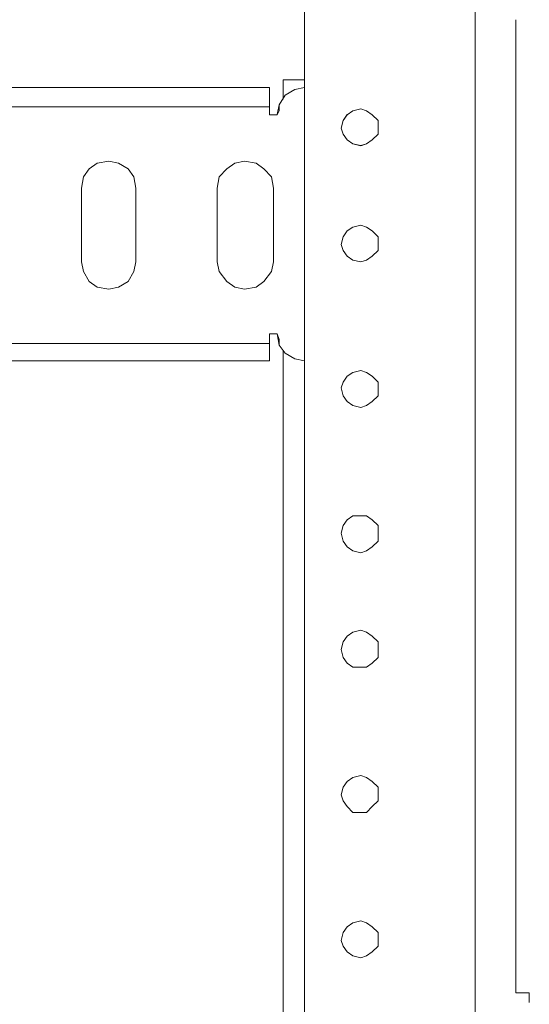
# Model space of a CAD drawing. Units: inches. Extents: x -4.1 to 13, y -11 to -0.1.
# Drawn here: x -0.9 to -0.6, y -7.2 to -6.6 of the extents above; entities that cross this region are included whole.
import ezdxf

# ---------------------------------------------------------------- set-up
doc = ezdxf.new("R2010")
doc.units = ezdxf.units.IN
doc.header["$MEASUREMENT"] = 0
doc.layers.add('Drawing', color=7, linetype='Continuous', lineweight=0)

# ---------------------------------------------------------------- blocks, each defined once
blk = doc.blocks.new('Block_5')
at = {"layer": 'Drawing', "color": 18, "lineweight": 5, "true_color": 0x000000}
for p, q in [((-0.65804, -9.37461), (-0.65804, -4.33488)), ((-0.65804, -4.33488), (-0.65804, -9.37461)), ((-0.75853, -7.7735), (-0.75854, -5.45748)), ((-0.75854, -5.45748), (-0.75853, -7.7735)), ((-0.75854, -5.45748), (-0.75854, -7.7735)), ((-0.75854, -5.45748), (-0.75854, -7.7735)), ((-0.75854, -5.45748), (-0.75854, -7.7735)), ((-0.75854, -7.7735), (-0.75854, -5.45748)), ((-0.75854, -7.7735), (-0.75854, -5.45748)), ((-0.75854, -7.7735), (-0.75854, -5.45749)), ((-0.63406, -6.63719), (-0.63406, -6.68515)), ((-0.63406, -6.68515), (-0.63406, -6.63719)), ((-0.63406, -6.68515), (-0.63406, -6.63719)), ((-0.63406, -6.63719), (-0.63406, -6.68515)), ((-3.17505, -6.67716), (-0.77909, -6.67716)), ((-3.17505, -6.67716), (-0.7791, -6.67716)), ((-0.7791, -6.67716), (-0.7791, -6.6783)), ((-0.7791, -6.6783), (-0.7791, -6.67716)), ((-0.75854, -6.67259), (-0.7711, -6.67259)), ((-0.7711, -6.67259), (-0.75854, -6.67259)), ((-0.7711, -6.68401), (-0.7711, -6.67259)), ((-0.7711, -6.67259), (-0.7711, -6.68401)), ((-0.7711, -6.67259), (-0.7711, -6.68401)), ((-0.75854, -6.67259), (-0.7711, -6.67259)), ((-0.76425, -6.6783), (-0.75854, -6.67716)), ((-0.75854, -6.67716), (-0.76425, -6.6783)), ((-0.7791, -6.6783), (-0.7791, -6.68059)), ((-0.7791, -6.68058), (-0.7791, -6.6783)), ((-0.7791, -6.68058), (-0.7791, -6.68401)), ((-0.7791, -6.68059), (-0.7791, -6.68401)), ((-0.76996, -6.68173), (-0.77339, -6.68744)), ((-0.76996, -6.68172), (-0.77338, -6.68743)), ((-0.76996, -6.68173), (-0.76425, -6.6783)), ((-0.76425, -6.6783), (-0.76996, -6.68172)), ((-0.7791, -6.68858), (-3.17506, -6.68858)), ((-1.97708, -6.68858), (-0.7791, -6.68858)), ((-0.7791, -6.68401), (-0.7791, -6.68858)), ((-0.7791, -6.68401), (-0.7791, -6.68858)), ((-0.7791, -6.68858), (-0.7791, -6.69315)), ((-0.7791, -6.69315), (-0.7791, -6.68858)), ((-0.7791, -6.69315), (-0.7791, -6.68858)), ((-0.77338, -6.68743), (-0.77453, -6.69314)), ((-0.77338, -6.68744), (-0.77338, -6.69086)), ((-0.63406, -6.68515), (-0.63406, -6.6863)), ((-0.63406, -6.68629), (-0.63406, -6.68515)), ((-0.63406, -6.68515), (-0.63406, -6.68629)), ((-0.63406, -6.6863), (-0.63406, -6.68516)), ((-0.63406, -6.68629), (-0.63406, -6.68744)), ((-0.63406, -6.6863), (-0.63406, -6.68744)), ((-0.63406, -6.68744), (-0.63406, -6.69086)), ((-0.63406, -6.68744), (-0.63406, -6.69086)), ((-0.77453, -6.69315), (-0.7791, -6.69315)), ((-0.7791, -6.69315), (-0.77453, -6.69315)), ((-0.77453, -6.69315), (-0.7791, -6.69315)), ((-0.77338, -6.69086), (-0.77453, -6.69315)), ((-0.77453, -6.69314), (-0.77453, -6.69314)), ((-0.77453, -6.69315), (-0.77453, -6.69315)), ((-0.77453, -6.69315), (-0.77453, -6.69315)), ((-0.77453, -6.69315), (-0.77453, -6.69315)), ((-0.77453, -6.69315), (-0.77453, -6.69315)), ((-0.7357, -6.69657), (-0.73341, -6.69314)), ((-0.73341, -6.69315), (-0.7357, -6.69657)), ((-0.73342, -6.69315), (-0.7357, -6.69657)), ((-0.73342, -6.69315), (-0.72999, -6.69086)), ((-0.72999, -6.69086), (-0.73342, -6.69315)), ((-0.72999, -6.69086), (-0.73341, -6.69315)), ((-0.73341, -6.69315), (-0.72999, -6.69086)), ((-0.72542, -6.68972), (-0.72999, -6.69086)), ((-0.72999, -6.69086), (-0.72542, -6.68972)), ((-0.72542, -6.68972), (-0.72999, -6.69086)), ((-0.72999, -6.69086), (-0.72542, -6.68972)), ((-0.72199, -6.69086), (-0.72542, -6.68972)), ((-0.72542, -6.68972), (-0.722, -6.69086)), ((-0.72199, -6.69086), (-0.72542, -6.68972)), ((-0.72542, -6.68972), (-0.72199, -6.69086)), ((-0.722, -6.69086), (-0.71857, -6.69315)), ((-0.71857, -6.69315), (-0.722, -6.69086)), ((-0.71857, -6.69315), (-0.72199, -6.69086)), ((-0.72199, -6.69086), (-0.71857, -6.69315)), ((-0.71514, -6.69657), (-0.71857, -6.69315)), ((-0.71857, -6.69315), (-0.71514, -6.69657)), ((-0.71514, -6.69657), (-0.71857, -6.69315)), ((-0.71857, -6.69315), (-0.71514, -6.69657)), ((-0.63406, -6.69086), (-0.63406, -6.69543)), ((-0.63406, -6.69086), (-0.63406, -6.69543)), ((-0.7357, -6.69657), (-0.73684, -6.70114)), ((-0.7357, -6.69657), (-0.73684, -6.70114)), ((-0.73684, -6.70114), (-0.7357, -6.69657)), ((-0.7357, -6.69657), (-0.73684, -6.70114)), ((-0.71514, -6.70114), (-0.71514, -6.69657)), ((-0.71514, -6.69657), (-0.71514, -6.70114)), ((-0.71514, -6.70114), (-0.71514, -6.69657)), ((-0.71514, -6.69657), (-0.71514, -6.70114)), ((-0.63406, -6.70114), (-0.63406, -6.69543)), ((-0.63406, -6.69543), (-0.63406, -6.70114)), ((-0.73684, -6.70114), (-0.7357, -6.70457)), ((-0.73684, -6.70114), (-0.7357, -6.70456)), ((-0.73684, -6.70114), (-0.7357, -6.70457)), ((-0.7357, -6.70456), (-0.73342, -6.70799)), ((-0.7357, -6.70457), (-0.73341, -6.70799)), ((-0.71514, -6.70456), (-0.71857, -6.70799)), ((-0.71857, -6.70799), (-0.71514, -6.70457)), ((-0.71514, -6.70457), (-0.71514, -6.70114)), ((-0.71514, -6.70114), (-0.71514, -6.70456)), ((-0.63406, -6.70685), (-0.63406, -6.70114)), ((-0.63406, -6.70114), (-0.63406, -6.70685)), ((-0.73342, -6.70799), (-0.72999, -6.71027)), ((-0.73341, -6.70799), (-0.72999, -6.71028)), ((-0.72999, -6.71027), (-0.72542, -6.71141)), ((-0.72999, -6.71028), (-0.72542, -6.71142)), ((-0.722, -6.71027), (-0.72542, -6.71141)), ((-0.72542, -6.71142), (-0.72199, -6.71028)), ((-0.71857, -6.70799), (-0.722, -6.71027)), ((-0.72199, -6.71028), (-0.71857, -6.70799)), ((-0.63406, -6.71142), (-0.63406, -6.70685)), ((-0.63406, -6.70685), (-0.63406, -6.71142)), ((-0.63406, -6.71485), (-0.63406, -6.71142)), ((-0.63406, -6.71142), (-0.63406, -6.71485)), ((-0.63406, -6.71599), (-0.63406, -6.71484)), ((-0.63406, -6.71485), (-0.63406, -6.71599)), ((-0.63406, -6.71599), (-0.63406, -6.75367)), ((-0.63406, -6.75367), (-0.63406, -6.71599)), ((-0.63406, -6.75367), (-0.63406, -6.71599)), ((-0.63406, -6.71599), (-0.63406, -6.75368)), ((-0.88074, -6.7217), (-0.88531, -6.72513)), ((-0.8853, -6.72513), (-0.88073, -6.7217)), ((-0.87389, -6.72056), (-0.88074, -6.7217)), ((-0.88073, -6.7217), (-0.87388, -6.72056)), ((-0.86818, -6.7217), (-0.87389, -6.72056)), ((-0.87388, -6.72056), (-0.86817, -6.7217)), ((-0.86247, -6.72513), (-0.86818, -6.7217)), ((-0.86817, -6.7217), (-0.86246, -6.72513)), ((-0.79966, -6.7217), (-0.80422, -6.72513)), ((-0.80422, -6.72512), (-0.79965, -6.7217)), ((-0.79395, -6.72056), (-0.79966, -6.7217)), ((-0.79965, -6.7217), (-0.79394, -6.72055)), ((-0.78709, -6.7217), (-0.79395, -6.72056)), ((-0.79394, -6.72055), (-0.78709, -6.7217)), ((-0.78709, -6.7217), (-0.78252, -6.72513)), ((-0.78709, -6.7217), (-0.78252, -6.72512)), ((-0.88873, -6.72969), (-0.8853, -6.72512)), ((-0.88531, -6.72513), (-0.88873, -6.7297)), ((-0.85904, -6.7297), (-0.86247, -6.72513)), ((-0.86246, -6.72513), (-0.85904, -6.72969)), ((-0.80879, -6.72969), (-0.80422, -6.72512)), ((-0.80422, -6.72513), (-0.80879, -6.7297)), ((-0.77795, -6.72969), (-0.78252, -6.72512)), ((-0.78252, -6.72513), (-0.77796, -6.7297)), ((-0.88987, -6.73654), (-0.88873, -6.72969)), ((-0.88873, -6.7297), (-0.88987, -6.73655)), ((-0.85904, -6.72969), (-0.8579, -6.73654)), ((-0.8579, -6.73655), (-0.85904, -6.7297)), ((-0.80993, -6.73654), (-0.80879, -6.72969)), ((-0.80879, -6.7297), (-0.80993, -6.73655)), ((-0.77681, -6.73654), (-0.77796, -6.72969)), ((-0.77796, -6.7297), (-0.77681, -6.73655)), ((-0.88987, -6.77994), (-0.88987, -6.73654)), ((-0.88987, -6.77994), (-0.88987, -6.73654)), ((-0.88987, -6.73655), (-0.88987, -6.74226)), ((-0.8579, -6.73654), (-0.8579, -6.77994)), ((-0.8579, -6.74226), (-0.8579, -6.73655)), ((-0.85789, -6.73654), (-0.85789, -6.77994)), ((-0.80993, -6.77994), (-0.80993, -6.73654)), ((-0.80993, -6.73655), (-0.80993, -6.74226)), ((-0.77681, -6.77994), (-0.77681, -6.73654)), ((-0.77681, -6.77994), (-0.77681, -6.73654)), ((-0.77681, -6.73655), (-0.77681, -6.74683)), ((-0.88987, -6.74682), (-0.88987, -6.74225)), ((-0.88987, -6.75824), (-0.88987, -6.74682)), ((-0.8579, -6.74683), (-0.8579, -6.74226)), ((-0.85789, -6.74682), (-0.85789, -6.75824)), ((-0.80993, -6.74682), (-0.80993, -6.74225)), ((-0.80993, -6.75824), (-0.80993, -6.74682)), ((-0.77681, -6.75825), (-0.77681, -6.74683)), ((-0.63406, -6.75481), (-0.63406, -6.74682)), ((-0.63406, -6.75482), (-0.63406, -6.74682)), ((-0.63406, -6.74682), (-0.63406, -6.75482)), ((-0.63405, -6.74682), (-0.63405, -6.75482)), ((-0.88987, -6.76852), (-0.88987, -6.75824)), ((-0.85789, -6.75824), (-0.85789, -6.76852)), ((-0.80993, -6.76852), (-0.80993, -6.75824)), ((-0.77681, -6.76853), (-0.77681, -6.75825)), ((-0.72999, -6.75938), (-0.72542, -6.75824)), ((-0.72542, -6.75824), (-0.72999, -6.75938)), ((-0.72542, -6.75824), (-0.72999, -6.75938)), ((-0.72999, -6.75938), (-0.72542, -6.75824)), ((-0.72542, -6.75824), (-0.72199, -6.75938)), ((-0.72199, -6.75938), (-0.72542, -6.75824)), ((-0.722, -6.75938), (-0.72542, -6.75824)), ((-0.72542, -6.75824), (-0.722, -6.75938)), ((-0.63406, -6.75367), (-0.63406, -6.75482)), ((-0.63406, -6.75482), (-0.63406, -6.75367)), ((-0.63406, -6.75367), (-0.63406, -6.75482)), ((-0.63406, -6.75482), (-0.63406, -6.75368)), ((-0.63406, -6.75481), (-0.63406, -6.75596)), ((-0.63406, -6.75482), (-0.63406, -6.75596)), ((-0.63406, -6.75596), (-0.63406, -6.75824)), ((-0.63406, -6.75596), (-0.63406, -6.75824)), ((-0.63406, -6.75824), (-0.63406, -6.76395)), ((-0.63406, -6.75824), (-0.63406, -6.76395)), ((-0.73342, -6.76166), (-0.7357, -6.76509)), ((-0.73342, -6.76166), (-0.7357, -6.76509)), ((-0.7357, -6.76509), (-0.73341, -6.76167)), ((-0.7357, -6.76509), (-0.73342, -6.76167)), ((-0.72999, -6.75938), (-0.73342, -6.76166)), ((-0.72999, -6.75938), (-0.73342, -6.76166)), ((-0.73342, -6.76167), (-0.72999, -6.75938)), ((-0.73341, -6.76167), (-0.72999, -6.75938)), ((-0.71857, -6.76166), (-0.722, -6.75938)), ((-0.71857, -6.76166), (-0.722, -6.75938)), ((-0.722, -6.75938), (-0.71857, -6.76167)), ((-0.72199, -6.75938), (-0.71857, -6.76167)), ((-0.71514, -6.76509), (-0.71857, -6.76166)), ((-0.71514, -6.76509), (-0.71857, -6.76166)), ((-0.71857, -6.76167), (-0.71514, -6.76509)), ((-0.71857, -6.76167), (-0.71514, -6.76509)), ((-0.63406, -6.76395), (-0.63406, -6.76966)), ((-0.63406, -6.76395), (-0.63406, -6.76966)), ((-0.88987, -6.77423), (-0.88987, -6.76852)), ((-0.85789, -6.76852), (-0.85789, -6.77423)), ((-0.80993, -6.76852), (-0.80993, -6.77423)), ((-0.77681, -6.77994), (-0.77681, -6.76852)), ((-0.73684, -6.76966), (-0.7357, -6.76509)), ((-0.73684, -6.76966), (-0.7357, -6.76509)), ((-0.73684, -6.76966), (-0.7357, -6.76509)), ((-0.7357, -6.77309), (-0.73684, -6.76966)), ((-0.73684, -6.76966), (-0.7357, -6.77309)), ((-0.71514, -6.76509), (-0.71514, -6.76966)), ((-0.71514, -6.76966), (-0.71514, -6.76509)), ((-0.71514, -6.76966), (-0.71514, -6.76509)), ((-0.71514, -6.76509), (-0.71514, -6.76966)), ((-0.71514, -6.76966), (-0.71514, -6.77309)), ((-0.71514, -6.76966), (-0.71514, -6.77309)), ((-0.63406, -6.76966), (-0.63406, -6.77423)), ((-0.63406, -6.76966), (-0.63406, -6.77423)), ((-0.88987, -6.77994), (-0.88987, -6.77423)), ((-0.85789, -6.77994), (-0.85789, -6.77423)), ((-0.80993, -6.77423), (-0.80993, -6.77994)), ((-0.73342, -6.77651), (-0.7357, -6.77309)), ((-0.7357, -6.77309), (-0.73342, -6.77651)), ((-0.71514, -6.77309), (-0.71857, -6.77651)), ((-0.71514, -6.77309), (-0.71857, -6.77651)), ((-0.63406, -6.77423), (-0.63406, -6.77994)), ((-0.63406, -6.77423), (-0.63406, -6.77994)), ((-0.88873, -6.78565), (-0.88987, -6.77994)), ((-0.88873, -6.78565), (-0.88987, -6.77994)), ((-0.85904, -6.78565), (-0.85789, -6.77994)), ((-0.85789, -6.77994), (-0.85904, -6.78565)), ((-0.80993, -6.77994), (-0.80879, -6.78565)), ((-0.80879, -6.78565), (-0.80993, -6.77994)), ((-0.77681, -6.77994), (-0.77796, -6.78565)), ((-0.77795, -6.78565), (-0.77681, -6.77994)), ((-0.72999, -6.7788), (-0.73342, -6.77651)), ((-0.73342, -6.77651), (-0.72999, -6.7788)), ((-0.72542, -6.77994), (-0.72999, -6.7788)), ((-0.72999, -6.7788), (-0.72542, -6.77994)), ((-0.722, -6.7788), (-0.72542, -6.77994)), ((-0.72542, -6.77994), (-0.722, -6.7788)), ((-0.71857, -6.77651), (-0.722, -6.7788)), ((-0.722, -6.7788), (-0.71857, -6.77651)), ((-0.63406, -6.77994), (-0.63406, -6.78222)), ((-0.63406, -6.77994), (-0.63406, -6.78223)), ((-0.88531, -6.79136), (-0.88873, -6.78565)), ((-0.8853, -6.79136), (-0.88873, -6.78565)), ((-0.86246, -6.79136), (-0.85904, -6.78565)), ((-0.85904, -6.78565), (-0.86246, -6.79136)), ((-0.80879, -6.78565), (-0.80422, -6.79136)), ((-0.80422, -6.79136), (-0.80879, -6.78565)), ((-0.77796, -6.78565), (-0.78253, -6.79136)), ((-0.78252, -6.79136), (-0.77795, -6.78565)), ((-0.63406, -6.78222), (-0.63406, -6.78337)), ((-0.63406, -6.78223), (-0.63406, -6.78337)), ((-0.63406, -6.83247), (-0.63406, -6.78336)), ((-0.63406, -6.83247), (-0.63406, -6.78336)), ((-0.63406, -6.78337), (-0.63406, -6.83247)), ((-0.63406, -6.83247), (-0.63406, -6.78337)), ((-0.63406, -6.83247), (-0.63406, -6.78337)), ((-0.63406, -6.78337), (-0.63406, -6.83248)), ((-0.63406, -6.78337), (-0.63406, -6.83247)), ((-0.63405, -6.78337), (-0.63405, -6.83248)), ((-0.88073, -6.79479), (-0.8853, -6.79136)), ((-0.88074, -6.79479), (-0.8853, -6.79136)), ((-0.86817, -6.79479), (-0.86246, -6.79136)), ((-0.86246, -6.79136), (-0.86817, -6.79479)), ((-0.80422, -6.79136), (-0.79965, -6.79479)), ((-0.79966, -6.79479), (-0.80422, -6.79136)), ((-0.78709, -6.79479), (-0.78252, -6.79136)), ((-0.78253, -6.79136), (-0.78709, -6.79479)), ((-0.87388, -6.79593), (-0.88074, -6.79478)), ((-0.87388, -6.79593), (-0.88074, -6.79479)), ((-0.86817, -6.79479), (-0.87388, -6.79593)), ((-0.86817, -6.79479), (-0.87388, -6.79593)), ((-0.79395, -6.79593), (-0.79966, -6.79479)), ((-0.79394, -6.79593), (-0.79965, -6.79479)), ((-0.78709, -6.79479), (-0.79395, -6.79593)), ((-0.78709, -6.79479), (-0.79394, -6.79593)), ((-0.7791, -6.82219), (-0.77453, -6.82219)), ((-0.7791, -6.82219), (-0.77453, -6.82219)), ((-0.7791, -6.8279), (-0.7791, -6.82219)), ((-0.7791, -6.8222), (-0.77453, -6.8222)), ((-0.7791, -6.82791), (-0.7791, -6.8222)), ((-0.7791, -6.82791), (-0.7791, -6.8222)), ((-0.77453, -6.82219), (-0.77453, -6.82219)), ((-0.77453, -6.82219), (-0.77453, -6.82219)), ((-0.77453, -6.82219), (-0.77453, -6.82219)), ((-0.77453, -6.8222), (-0.77453, -6.8222)), ((-0.77339, -6.82562), (-0.77453, -6.8222)), ((-0.77453, -6.8222), (-0.77453, -6.8222)), ((-3.17505, -6.8279), (-0.7791, -6.8279)), ((-0.7791, -6.82791), (-1.97707, -6.82791)), ((-0.7791, -6.8279), (-0.7791, -6.83133)), ((-0.77909, -6.8279), (-0.77909, -6.83133)), ((-0.77909, -6.82791), (-0.77909, -6.83133)), ((-0.77339, -6.82905), (-0.77339, -6.82562)), ((-0.7791, -6.83133), (-0.7791, -6.8359)), ((-0.77909, -6.8359), (-0.77909, -6.83133)), ((-0.76996, -6.83362), (-0.77339, -6.82905)), ((-0.77338, -6.82905), (-0.76996, -6.83362)), ((-0.7711, -7.77921), (-0.7711, -6.83247)), ((-0.7711, -6.83247), (-0.7711, -7.77921)), ((-0.7711, -6.83247), (-0.7711, -7.77921)), ((-0.7711, -7.77921), (-0.7711, -6.83247)), ((-0.76425, -6.83704), (-0.76996, -6.83361)), ((-0.76996, -6.83362), (-0.76425, -6.83704)), ((-0.63406, -6.83362), (-0.63406, -6.83247)), ((-0.63406, -6.83247), (-0.63406, -6.83247)), ((-0.63406, -6.83247), (-0.63406, -6.83247)), ((-0.63406, -6.83247), (-0.63406, -6.83247)), ((-0.63406, -6.83248), (-0.63406, -6.83476)), ((-0.63406, -6.83248), (-0.63406, -6.83248)), ((-0.63406, -6.83476), (-0.63406, -6.83361)), ((-3.17505, -6.83818), (-0.77909, -6.83818)), ((-3.17505, -6.83818), (-0.7791, -6.83818)), ((-0.7791, -6.8359), (-0.7791, -6.83818)), ((-0.7791, -6.83818), (-0.7791, -6.83818)), ((-0.77909, -6.83818), (-0.77909, -6.8359)), ((-0.77909, -6.83818), (-0.77909, -6.83818)), ((-0.77909, -6.83818), (-0.77909, -6.83818)), ((-0.77909, -6.83818), (-0.77909, -6.83818)), ((-0.75854, -6.83818), (-0.76425, -6.83704)), ((-0.76425, -6.83704), (-0.75854, -6.83818)), ((-0.63406, -6.83933), (-0.63406, -6.83476)), ((-0.63406, -6.83476), (-0.63406, -6.83933)), ((-0.63406, -6.84618), (-0.63406, -6.83932)), ((-0.63406, -6.83933), (-0.63406, -6.84618)), ((-0.73342, -6.84732), (-0.72999, -6.84503)), ((-0.73341, -6.84732), (-0.72999, -6.84503)), ((-0.72999, -6.84504), (-0.72542, -6.84389)), ((-0.72999, -6.84503), (-0.72542, -6.84389)), ((-0.72542, -6.84389), (-0.72999, -6.84503)), ((-0.72999, -6.84503), (-0.72542, -6.84389)), ((-0.72999, -6.84503), (-0.72999, -6.84503)), ((-0.72542, -6.84389), (-0.72199, -6.84504)), ((-0.72542, -6.84389), (-0.72199, -6.84503)), ((-0.72199, -6.84503), (-0.72542, -6.84389)), ((-0.72542, -6.84389), (-0.722, -6.84503)), ((-0.722, -6.84503), (-0.71857, -6.84732)), ((-0.72199, -6.84503), (-0.71857, -6.84732)), ((-0.71857, -6.84732), (-0.72199, -6.84503)), ((-0.72199, -6.84504), (-0.71857, -6.84732)), ((-0.7357, -6.85074), (-0.73684, -6.85417)), ((-0.7357, -6.85075), (-0.73684, -6.85417)), ((-0.73341, -6.84732), (-0.7357, -6.85075)), ((-0.73341, -6.84732), (-0.7357, -6.85074)), ((-0.7357, -6.85074), (-0.73341, -6.84732)), ((-0.73342, -6.84732), (-0.7357, -6.85074)), ((-0.71514, -6.85074), (-0.71857, -6.84731)), ((-0.71857, -6.84732), (-0.71514, -6.85075)), ((-0.71857, -6.84732), (-0.71514, -6.85074)), ((-0.71857, -6.84732), (-0.71514, -6.85074)), ((-0.71514, -6.85074), (-0.71514, -6.85417)), ((-0.71514, -6.85417), (-0.71514, -6.85074)), ((-0.71514, -6.85074), (-0.71514, -6.85417)), ((-0.71514, -6.85075), (-0.71514, -6.85417)), ((-0.63406, -6.84618), (-0.63406, -6.85417)), ((-0.63406, -6.85418), (-0.63406, -6.84618)), ((-0.63406, -6.85417), (-0.63406, -6.84618)), ((-0.63406, -6.84618), (-0.63406, -6.85417)), ((-0.73684, -6.85417), (-0.7357, -6.85874)), ((-0.7357, -6.85874), (-0.73684, -6.85417)), ((-0.71514, -6.85417), (-0.71514, -6.85874)), ((-0.71514, -6.85417), (-0.71514, -6.85874)), ((-0.63406, -7.21048), (-0.63406, -6.85417)), ((-0.63406, -7.21048), (-0.63406, -6.85417)), ((-0.63406, -6.85417), (-0.63406, -7.21048)), ((-0.63406, -7.21048), (-0.63406, -6.85645)), ((-0.63406, -6.85645), (-0.63406, -7.21048)), ((-0.63406, -6.85646), (-0.63406, -7.21048)), ((-0.63406, -7.21048), (-0.63406, -6.85646)), ((-0.63405, -6.85417), (-0.63405, -7.21048)), ((-0.7357, -6.85874), (-0.73341, -6.86217)), ((-0.73342, -6.86216), (-0.7357, -6.85874)), ((-0.72999, -6.86445), (-0.73342, -6.86216)), ((-0.73341, -6.86217), (-0.72999, -6.86445)), ((-0.71857, -6.86216), (-0.722, -6.86445)), ((-0.72199, -6.86445), (-0.71857, -6.86216)), ((-0.71857, -6.86217), (-0.71514, -6.85874)), ((-0.71514, -6.85874), (-0.71857, -6.86216)), ((-0.72999, -6.86445), (-0.72542, -6.86559)), ((-0.72542, -6.86559), (-0.72999, -6.86445)), ((-0.72542, -6.86559), (-0.72199, -6.86445)), ((-0.722, -6.86445), (-0.72542, -6.86559)), ((-0.73342, -6.93183), (-0.7357, -6.93525)), ((-0.73342, -6.93183), (-0.7357, -6.93525)), ((-0.73342, -6.93183), (-0.7357, -6.93525)), ((-0.73342, -6.93183), (-0.7357, -6.93525)), ((-0.72999, -6.92954), (-0.73342, -6.93183)), ((-0.72999, -6.92954), (-0.73342, -6.93183)), ((-0.72999, -6.92954), (-0.73342, -6.93183)), ((-0.72999, -6.92954), (-0.73342, -6.93183)), ((-0.72542, -6.92954), (-0.72999, -6.92954)), ((-0.72542, -6.92954), (-0.72999, -6.92954)), ((-0.72542, -6.92954), (-0.72999, -6.92954)), ((-0.72542, -6.92954), (-0.72999, -6.92954)), ((-0.722, -6.92954), (-0.72542, -6.92954)), ((-0.722, -6.92954), (-0.72542, -6.92954)), ((-0.722, -6.92954), (-0.72542, -6.92954)), ((-0.722, -6.92954), (-0.72542, -6.92954)), ((-0.71857, -6.93183), (-0.722, -6.92954)), ((-0.71857, -6.93183), (-0.722, -6.92954)), ((-0.71857, -6.93183), (-0.722, -6.92954)), ((-0.71857, -6.93183), (-0.722, -6.92954)), ((-0.71515, -6.93525), (-0.71857, -6.93183)), ((-0.71514, -6.93525), (-0.71857, -6.93183)), ((-0.71514, -6.93525), (-0.71857, -6.93183)), ((-0.71514, -6.93525), (-0.71857, -6.93183)), ((-0.7357, -6.93525), (-0.73684, -6.93982)), ((-0.7357, -6.93525), (-0.73684, -6.93982)), ((-0.7357, -6.93525), (-0.73684, -6.93982)), ((-0.7357, -6.93525), (-0.73684, -6.93982)), ((-0.71515, -6.93982), (-0.71515, -6.93525)), ((-0.71514, -6.93982), (-0.71514, -6.93525)), ((-0.71514, -6.93982), (-0.71514, -6.93525)), ((-0.71514, -6.93982), (-0.71514, -6.93525)), ((-0.73684, -6.93982), (-0.7357, -6.94439)), ((-0.7357, -6.94439), (-0.73684, -6.93982)), ((-0.7357, -6.94439), (-0.73684, -6.93982)), ((-0.71515, -6.94439), (-0.71515, -6.93982)), ((-0.71514, -6.93982), (-0.71514, -6.94439)), ((-0.7357, -6.94439), (-0.73342, -6.94782)), ((-0.7357, -6.94439), (-0.73342, -6.94781)), ((-0.73342, -6.94781), (-0.72999, -6.9501)), ((-0.73342, -6.94782), (-0.72999, -6.9501)), ((-0.72999, -6.9501), (-0.72542, -6.95124)), ((-0.72999, -6.9501), (-0.72542, -6.95124)), ((-0.72542, -6.95124), (-0.722, -6.9501)), ((-0.72542, -6.95124), (-0.722, -6.9501)), ((-0.722, -6.9501), (-0.71857, -6.94781)), ((-0.722, -6.9501), (-0.71857, -6.94781)), ((-0.71857, -6.94782), (-0.71515, -6.94439)), ((-0.71514, -6.94439), (-0.71857, -6.94781)), ((-0.73342, -7.00035), (-0.7357, -7.00378)), ((-0.73342, -7.00035), (-0.7357, -7.00377)), ((-0.7357, -7.00377), (-0.73342, -7.00035)), ((-0.73342, -7.00035), (-0.72999, -6.99806)), ((-0.72999, -6.99806), (-0.73342, -7.00035)), ((-0.73342, -7.00035), (-0.72999, -6.99806)), ((-0.72999, -6.99807), (-0.73342, -7.00035)), ((-0.72542, -6.99692), (-0.72999, -6.99807)), ((-0.72999, -6.99806), (-0.72542, -6.99692)), ((-0.72542, -6.99692), (-0.72999, -6.99806)), ((-0.72999, -6.99806), (-0.72542, -6.99692)), ((-0.722, -6.99807), (-0.72542, -6.99692)), ((-0.72542, -6.99692), (-0.722, -6.99806)), ((-0.722, -6.99806), (-0.72542, -6.99692)), ((-0.72542, -6.99692), (-0.722, -6.99806)), ((-0.71857, -7.00035), (-0.722, -6.99806)), ((-0.722, -6.99806), (-0.71857, -7.00035)), ((-0.71857, -7.00035), (-0.722, -6.99806)), ((-0.722, -6.99806), (-0.71857, -7.00035)), ((-0.71515, -7.00378), (-0.71857, -7.00035)), ((-0.71857, -7.00035), (-0.71514, -7.00377)), ((-0.71514, -7.00377), (-0.71857, -7.00035)), ((-0.71857, -7.00035), (-0.71514, -7.00377)), ((-0.7357, -7.00377), (-0.73684, -7.00834)), ((-0.73684, -7.00834), (-0.7357, -7.00377)), ((-0.7357, -7.00378), (-0.73684, -7.00834)), ((-0.7357, -7.00378), (-0.73684, -7.00834)), ((-0.71515, -7.00834), (-0.71515, -7.00377)), ((-0.71514, -7.00377), (-0.71514, -7.00834)), ((-0.71514, -7.00834), (-0.71514, -7.00377)), ((-0.71514, -7.00377), (-0.71514, -7.00834)), ((-0.73684, -7.00834), (-0.7357, -7.01291)), ((-0.73684, -7.00834), (-0.7357, -7.01291)), ((-0.7357, -7.01291), (-0.73342, -7.01634)), ((-0.7357, -7.01291), (-0.73342, -7.01634)), ((-0.71857, -7.01634), (-0.71515, -7.01291)), ((-0.71514, -7.01291), (-0.71857, -7.01634)), ((-0.71515, -7.01291), (-0.71515, -7.00834)), ((-0.71514, -7.00834), (-0.71514, -7.01291)), ((-0.73342, -7.01634), (-0.72999, -7.01862)), ((-0.73342, -7.01634), (-0.72999, -7.01862)), ((-0.72999, -7.01862), (-0.72542, -7.01862)), ((-0.72999, -7.01862), (-0.72542, -7.01862)), ((-0.72542, -7.01862), (-0.722, -7.01862)), ((-0.722, -7.01862), (-0.72542, -7.01862)), ((-0.722, -7.01862), (-0.71857, -7.01634)), ((-0.71857, -7.01634), (-0.722, -7.01862)), ((-0.72999, -7.08371), (-0.72542, -7.08257)), ((-0.72542, -7.08257), (-0.72999, -7.08371)), ((-0.72542, -7.08257), (-0.72999, -7.08372)), ((-0.72542, -7.08258), (-0.72999, -7.08372)), ((-0.72199, -7.08372), (-0.72542, -7.08257)), ((-0.72542, -7.08257), (-0.722, -7.08371)), ((-0.72199, -7.08371), (-0.72542, -7.08257)), ((-0.722, -7.08372), (-0.72542, -7.08257)), ((-0.73341, -7.086), (-0.7357, -7.08943)), ((-0.73342, -7.086), (-0.7357, -7.08942)), ((-0.73342, -7.086), (-0.7357, -7.08943)), ((-0.72999, -7.08371), (-0.73342, -7.086)), ((-0.72999, -7.08372), (-0.73342, -7.086)), ((-0.72999, -7.08372), (-0.73342, -7.086)), ((-0.72999, -7.08372), (-0.72999, -7.08372)), ((-0.722, -7.08371), (-0.71857, -7.086)), ((-0.71857, -7.086), (-0.722, -7.08371)), ((-0.71857, -7.086), (-0.722, -7.08372)), ((-0.71857, -7.086), (-0.722, -7.08372)), ((-0.71514, -7.08943), (-0.71857, -7.086)), ((-0.71857, -7.086), (-0.71514, -7.08942)), ((-0.71514, -7.08942), (-0.71857, -7.086)), ((-0.71514, -7.08943), (-0.71857, -7.086)), ((-0.7357, -7.08943), (-0.73684, -7.094)), ((-0.7357, -7.08943), (-0.73684, -7.09399)), ((-0.7357, -7.09742), (-0.73684, -7.09399)), ((-0.7357, -7.09742), (-0.73684, -7.09399)), ((-0.73684, -7.094), (-0.7357, -7.09742)), ((-0.71515, -7.09399), (-0.71515, -7.09742)), ((-0.71514, -7.09399), (-0.71514, -7.08942)), ((-0.71514, -7.09399), (-0.71514, -7.08942)), ((-0.71514, -7.094), (-0.71514, -7.08943)), ((-0.71514, -7.09399), (-0.71514, -7.08943)), ((-0.71514, -7.094), (-0.71514, -7.08943)), ((-0.71514, -7.09742), (-0.71514, -7.09399)), ((-0.7357, -7.09742), (-0.73341, -7.10085)), ((-0.7357, -7.09742), (-0.73342, -7.10085)), ((-0.73342, -7.10085), (-0.72999, -7.10427)), ((-0.73341, -7.10085), (-0.72999, -7.10427)), ((-0.722, -7.10427), (-0.71857, -7.10085)), ((-0.72199, -7.10427), (-0.71857, -7.10085)), ((-0.71857, -7.10085), (-0.71514, -7.09742)), ((-0.71515, -7.09742), (-0.71857, -7.10085)), ((-0.72999, -7.10427), (-0.72542, -7.10427)), ((-0.72999, -7.10427), (-0.72542, -7.10427)), ((-0.72542, -7.10427), (-0.72199, -7.10427)), ((-0.72542, -7.10427), (-0.722, -7.10427)), ((-0.72999, -7.16937), (-0.73342, -7.17165)), ((-0.72999, -7.16937), (-0.73342, -7.17165)), ((-0.72999, -7.16937), (-0.73342, -7.17165)), ((-0.72999, -7.16937), (-0.73342, -7.17165)), ((-0.72542, -7.16822), (-0.72999, -7.16937)), ((-0.72542, -7.16822), (-0.72999, -7.16937)), ((-0.72542, -7.16823), (-0.72999, -7.16937)), ((-0.72542, -7.16823), (-0.72999, -7.16937)), ((-0.722, -7.16937), (-0.72542, -7.16822)), ((-0.722, -7.16937), (-0.72542, -7.16822)), ((-0.722, -7.16937), (-0.72542, -7.16822)), ((-0.722, -7.16937), (-0.72542, -7.16822)), ((-0.71857, -7.17165), (-0.722, -7.16937)), ((-0.71857, -7.17165), (-0.722, -7.16937)), ((-0.71857, -7.17165), (-0.722, -7.16937)), ((-0.71857, -7.17165), (-0.722, -7.16937)), ((-0.7357, -7.17508), (-0.73684, -7.17965)), ((-0.7357, -7.17508), (-0.73684, -7.17964)), ((-0.7357, -7.17508), (-0.73684, -7.17965)), ((-0.7357, -7.17508), (-0.73684, -7.17965)), ((-0.73342, -7.17165), (-0.7357, -7.17508)), ((-0.73342, -7.17165), (-0.7357, -7.17508)), ((-0.73342, -7.17165), (-0.7357, -7.17508)), ((-0.71515, -7.17508), (-0.71857, -7.17165)), ((-0.71514, -7.17508), (-0.71857, -7.17165)), ((-0.71515, -7.17508), (-0.71857, -7.17165)), ((-0.71514, -7.17508), (-0.71857, -7.17165)), ((-0.71515, -7.17965), (-0.71515, -7.17508)), ((-0.71515, -7.17964), (-0.71515, -7.17508)), ((-0.71514, -7.17965), (-0.71514, -7.17508)), ((-0.71514, -7.17965), (-0.71514, -7.17508)), ((-0.73684, -7.17965), (-0.7357, -7.18307)), ((-0.7357, -7.18307), (-0.73684, -7.17965)), ((-0.71515, -7.18307), (-0.71515, -7.17964)), ((-0.71514, -7.17965), (-0.71514, -7.18307)), ((-0.7357, -7.18307), (-0.73342, -7.1865)), ((-0.73342, -7.1865), (-0.7357, -7.18307)), ((-0.73342, -7.1865), (-0.72999, -7.18878)), ((-0.72999, -7.18878), (-0.73342, -7.1865)), ((-0.722, -7.18878), (-0.71857, -7.1865)), ((-0.71857, -7.1865), (-0.722, -7.18878)), ((-0.71857, -7.1865), (-0.71515, -7.18307)), ((-0.71514, -7.18307), (-0.71857, -7.1865)), ((-0.72999, -7.18878), (-0.72542, -7.18992)), ((-0.72542, -7.18992), (-0.72999, -7.18878)), ((-0.72542, -7.18992), (-0.722, -7.18878)), ((-0.722, -7.18878), (-0.72542, -7.18992)), ((-0.63406, -7.21048), (-0.62606, -7.21048)), ((-0.62607, -7.21048), (-0.63406, -7.21048)), ((-0.62607, -7.21048), (-0.63406, -7.21048)), ((-0.62607, -7.21276), (-0.62607, -7.21048)), ((-0.62606, -7.21048), (-0.62606, -7.21276)), ((-0.62607, -7.21619), (-0.62607, -7.21276)), ((-0.62606, -7.21276), (-0.62606, -7.21619))]:
    blk.add_line(p, q, dxfattribs=at)
for points in [[(-0.75854, -4.32688), (-0.65804, -4.32688), (-0.65804, -4.33488), (-0.65804, -9.37461), (-0.65804, -9.3826), (-0.75854, -9.3826), (-0.75854, -7.93452)], [(-0.65804, -9.37461), (-0.65804, -4.33488), (-0.64891, -4.33488), (-0.64091, -4.33488), (-0.63634, -4.33488), (-0.63406, -4.33488)], [(-0.7791, -6.68858), (-3.17505, -6.68858), (-3.17505, -6.68401), (-3.17505, -6.68058), (-3.17505, -6.6783), (-3.17505, -6.67716)], [(-0.7791, -6.68058), (-0.7791, -6.6783), (-0.7791, -6.67716)], [(-0.7791, -6.67716), (-0.7791, -6.6783), (-0.7791, -6.68058), (-0.7791, -6.68401), (-0.7791, -6.68858)], [(-0.75854, -6.67716), (-0.76425, -6.6783), (-0.76996, -6.68172), (-0.77339, -6.68743), (-0.77453, -6.69314)], [(-0.7711, -6.68401), (-0.7711, -6.67259), (-0.75854, -6.67259)], [(-0.76996, -6.68173), (-0.76425, -6.6783), (-0.75854, -6.67716)], [(-0.7791, -6.68058), (-0.7791, -6.68401), (-0.7791, -6.68858)], [(-0.76996, -6.68173), (-0.77339, -6.68744), (-0.77339, -6.69086), (-0.77453, -6.69315)], [(-3.17505, -6.68858), (-1.97707, -6.68858), (-0.7791, -6.68858), (-0.7791, -6.69315), (-0.77453, -6.69315)], [(-0.63406, -6.68629), (-0.63406, -6.68743), (-0.63406, -6.69086)], [(-0.63406, -6.68629), (-0.63406, -6.68744), (-0.63406, -6.69086), (-0.63406, -6.69543)], [(-0.73684, -6.70114), (-0.7357, -6.69657), (-0.73342, -6.69315), (-0.72999, -6.69086), (-0.72542, -6.68972), (-0.722, -6.69086), (-0.71857, -6.69315), (-0.71514, -6.69657), (-0.71514, -6.70114)], [(-0.73684, -6.70114), (-0.7357, -6.70457), (-0.73342, -6.70799), (-0.72999, -6.71028), (-0.72542, -6.71142), (-0.72199, -6.71028), (-0.71857, -6.70799), (-0.71514, -6.70457), (-0.71514, -6.70114), (-0.71514, -6.69657), (-0.71857, -6.69315), (-0.72199, -6.69086), (-0.72542, -6.68972), (-0.72999, -6.69086), (-0.73342, -6.69315), (-0.7357, -6.69657), (-0.73684, -6.70114)], [(-0.73342, -6.69315), (-0.7357, -6.69657), (-0.73684, -6.70114)], [(-0.73342, -6.69315), (-0.7357, -6.69657), (-0.73684, -6.70114)], [(-0.72999, -6.69086), (-0.73342, -6.69315), (-0.7357, -6.69657)], [(-0.73342, -6.69315), (-0.72999, -6.69086), (-0.72542, -6.68972), (-0.722, -6.69086), (-0.71857, -6.69315), (-0.71514, -6.69657), (-0.71514, -6.70114)], [(-0.71514, -6.70114), (-0.71514, -6.69657), (-0.71857, -6.69315), (-0.722, -6.69086), (-0.72542, -6.68972), (-0.72999, -6.69086)], [(-0.63406, -6.69086), (-0.63406, -6.69543), (-0.63406, -6.70114)], [(-0.63406, -6.71599), (-0.63406, -6.71484), (-0.63406, -6.71142), (-0.63406, -6.70685), (-0.63406, -6.70114), (-0.63406, -6.69543)], [(-0.7357, -6.70457), (-0.73342, -6.70799), (-0.72999, -6.71028), (-0.72542, -6.71142)], [(-0.71514, -6.70114), (-0.71514, -6.70457), (-0.71857, -6.70799)], [(-0.63406, -6.70114), (-0.63406, -6.70685), (-0.63406, -6.71142), (-0.63406, -6.71484), (-0.63406, -6.71599)], [(-0.71857, -6.70799), (-0.722, -6.71028), (-0.72542, -6.71142)], [(-0.88987, -6.73654), (-0.88873, -6.72969), (-0.8853, -6.72512), (-0.88074, -6.72169), (-0.87388, -6.72055), (-0.86817, -6.72169), (-0.86246, -6.72512), (-0.85904, -6.72969), (-0.8579, -6.73654)], [(-0.86817, -6.7217), (-0.87388, -6.72055), (-0.88074, -6.7217), (-0.8853, -6.72512), (-0.88873, -6.72969), (-0.88987, -6.73654), (-0.88987, -6.74225)], [(-0.85789, -6.74682), (-0.85789, -6.74225), (-0.85789, -6.73654), (-0.85904, -6.72969), (-0.86246, -6.72512), (-0.86817, -6.7217)], [(-0.80993, -6.73654), (-0.80879, -6.72969), (-0.80422, -6.72512), (-0.79965, -6.72169), (-0.79394, -6.72055)], [(-0.79965, -6.7217), (-0.80422, -6.72512), (-0.80879, -6.72969), (-0.80993, -6.73654), (-0.80993, -6.74225)], [(-0.78709, -6.7217), (-0.79394, -6.72055), (-0.79965, -6.7217)], [(-0.79394, -6.72055), (-0.78709, -6.72169), (-0.78252, -6.72512)], [(-0.78709, -6.7217), (-0.78252, -6.72512), (-0.77795, -6.72969)], [(-0.77681, -6.73654), (-0.77796, -6.72969), (-0.78252, -6.72512)], [(-0.77795, -6.72969), (-0.77681, -6.73654), (-0.77681, -6.74682)], [(-0.80879, -6.78565), (-0.80993, -6.77994), (-0.80993, -6.73654)], [(-0.88987, -6.77423), (-0.88987, -6.76852), (-0.88987, -6.75824), (-0.88987, -6.74682), (-0.88987, -6.74225)], [(-0.8579, -6.74682), (-0.8579, -6.75824), (-0.8579, -6.76852), (-0.8579, -6.77423)], [(-0.80993, -6.76852), (-0.80993, -6.75824), (-0.80993, -6.74682), (-0.80993, -6.74225)], [(-0.77681, -6.76852), (-0.77681, -6.75824), (-0.77681, -6.74682)], [(-0.7357, -6.76509), (-0.73342, -6.76167), (-0.72999, -6.75938), (-0.72542, -6.75824), (-0.722, -6.75938), (-0.71857, -6.76167), (-0.71514, -6.76509), (-0.71514, -6.76966)], [(-0.71857, -6.76167), (-0.722, -6.75938), (-0.72542, -6.75824), (-0.72999, -6.75938), (-0.73342, -6.76167), (-0.7357, -6.76509)], [(-0.7357, -6.76509), (-0.73342, -6.76167), (-0.72999, -6.75938), (-0.72542, -6.75824), (-0.722, -6.75938), (-0.71857, -6.76167), (-0.71514, -6.76509), (-0.71514, -6.76966), (-0.71514, -6.77309), (-0.71857, -6.77651)], [(-0.71857, -6.76167), (-0.722, -6.75938), (-0.72542, -6.75824), (-0.72999, -6.75938)], [(-0.63406, -6.75481), (-0.63406, -6.75596), (-0.63406, -6.75824)], [(-0.63406, -6.75482), (-0.63406, -6.75596), (-0.63406, -6.75824), (-0.63406, -6.76395), (-0.63406, -6.76966), (-0.63406, -6.77423)], [(-0.63406, -6.75824), (-0.63406, -6.76395), (-0.63406, -6.76966)], [(-0.72999, -6.75938), (-0.73342, -6.76167), (-0.7357, -6.76509), (-0.73684, -6.76966), (-0.7357, -6.76509)], [(-0.71514, -6.76966), (-0.71514, -6.76509), (-0.71857, -6.76167)], [(-0.71514, -6.76966), (-0.71514, -6.76509), (-0.71857, -6.76167)], [(-0.80993, -6.76852), (-0.80993, -6.77423), (-0.80993, -6.77994), (-0.80879, -6.78565), (-0.80422, -6.79136), (-0.79965, -6.79478)], [(-0.78709, -6.79479), (-0.78252, -6.79136), (-0.77795, -6.78565), (-0.77681, -6.77994), (-0.77681, -6.76852)], [(-0.73684, -6.76966), (-0.7357, -6.76509), (-0.73684, -6.76966)], [(-0.7357, -6.77309), (-0.73684, -6.76966), (-0.7357, -6.76509)], [(-0.73684, -6.76966), (-0.7357, -6.77309), (-0.73342, -6.77651), (-0.72999, -6.7788), (-0.72542, -6.77994), (-0.72199, -6.7788), (-0.71857, -6.77651)], [(-0.71514, -6.76966), (-0.71514, -6.77309), (-0.71857, -6.77651)], [(-0.63406, -6.76966), (-0.63406, -6.77423), (-0.63406, -6.77994), (-0.63406, -6.78222), (-0.63406, -6.78337)], [(-0.8853, -6.79136), (-0.88873, -6.78565), (-0.88987, -6.77994), (-0.88987, -6.77423)], [(-0.86817, -6.79479), (-0.86246, -6.79136), (-0.85904, -6.78565), (-0.85789, -6.77994), (-0.85789, -6.77423)], [(-0.71857, -6.77651), (-0.72199, -6.7788), (-0.72542, -6.77994), (-0.72999, -6.7788), (-0.73342, -6.77651), (-0.7357, -6.77309)], [(-0.63406, -6.77423), (-0.63406, -6.77994), (-0.63406, -6.78222), (-0.63406, -6.78337)], [(-0.88074, -6.79478), (-0.8853, -6.79136), (-0.88873, -6.78565), (-0.88987, -6.77994)], [(-0.8579, -6.77994), (-0.85904, -6.78565), (-0.86246, -6.79136)], [(-0.77681, -6.77994), (-0.77796, -6.78565), (-0.78252, -6.79136)], [(-0.79965, -6.79479), (-0.80422, -6.79136), (-0.80879, -6.78565)], [(-0.86817, -6.79479), (-0.87388, -6.79593), (-0.88073, -6.79479), (-0.8853, -6.79136)], [(-0.86246, -6.79136), (-0.86817, -6.79478), (-0.87388, -6.79593), (-0.88074, -6.79478)], [(-0.78252, -6.79136), (-0.78709, -6.79479), (-0.79394, -6.79593), (-0.79965, -6.79479)], [(-0.78709, -6.79479), (-0.79394, -6.79593), (-0.79965, -6.79479)], [(-0.77909, -6.8279), (-1.97707, -6.8279), (-3.17505, -6.8279), (-3.17505, -6.82219), (-3.18076, -6.82219), (-3.18076, -6.82562), (-3.1819, -6.82905)], [(-0.77909, -6.8279), (-0.77909, -6.82219), (-0.77453, -6.82219)], [(-0.77339, -6.82905), (-0.77453, -6.82219), (-0.77339, -6.82905), (-0.76996, -6.83361), (-0.76425, -6.83704), (-0.75854, -6.83818)], [(-0.75854, -6.83818), (-0.76425, -6.83704), (-0.76996, -6.83361), (-0.77338, -6.82905), (-0.77338, -6.82562), (-0.77453, -6.82219)], [(-0.77453, -6.8222), (-0.77338, -6.82905), (-0.77453, -6.8222)], [(-3.17505, -6.83818), (-3.17505, -6.83818), (-3.17505, -6.8359), (-3.17505, -6.83133), (-3.17505, -6.82791), (-0.7791, -6.82791)], [(-0.7791, -6.82791), (-0.7791, -6.83133), (-0.7791, -6.8359), (-0.7791, -6.83818)], [(-0.77909, -6.83818), (-0.77909, -6.83818), (-0.77909, -6.8359), (-0.77909, -6.83133)], [(-0.63406, -6.83247), (-0.63406, -6.83476), (-0.63406, -6.83932), (-0.63406, -6.84618)], [(-0.63406, -6.84618), (-0.63406, -6.83932), (-0.63406, -6.83476), (-0.63406, -6.83361), (-0.63406, -6.83247)], [(-0.7357, -6.85075), (-0.73684, -6.85417), (-0.7357, -6.85075), (-0.73342, -6.84732), (-0.72999, -6.84503), (-0.73342, -6.84732), (-0.7357, -6.85075)], [(-0.73342, -6.84732), (-0.72999, -6.84503), (-0.72542, -6.84389), (-0.722, -6.84503), (-0.71857, -6.84732), (-0.71514, -6.85074), (-0.71514, -6.85417)], [(-0.73342, -6.84732), (-0.72999, -6.84503), (-0.72542, -6.84389), (-0.722, -6.84503), (-0.71857, -6.84732), (-0.71514, -6.85074), (-0.71514, -6.85417), (-0.71514, -6.85874)], [(-0.72999, -6.84503), (-0.73342, -6.84732), (-0.72999, -6.84503)], [(-0.722, -6.84503), (-0.72542, -6.84389), (-0.72999, -6.84503)], [(-0.71514, -6.85417), (-0.71514, -6.85074), (-0.71857, -6.84732), (-0.722, -6.84503), (-0.72542, -6.84389), (-0.72999, -6.84503)], [(-0.72999, -6.84504), (-0.72542, -6.84389), (-0.722, -6.84504), (-0.71857, -6.84732), (-0.71514, -6.85075), (-0.71514, -6.85417)], [(-0.72199, -6.84503), (-0.72542, -6.84389), (-0.72999, -6.84503)], [(-0.73342, -6.84732), (-0.7357, -6.85074), (-0.73684, -6.85417)], [(-0.73342, -6.84732), (-0.7357, -6.85074), (-0.73684, -6.85417), (-0.7357, -6.85874), (-0.73342, -6.86216), (-0.72999, -6.86445), (-0.72542, -6.86559), (-0.722, -6.86445), (-0.71857, -6.86216), (-0.71514, -6.85874)], [(-0.73684, -6.85417), (-0.7357, -6.85074), (-0.73684, -6.85417)], [(-0.71857, -6.86216), (-0.72199, -6.86445), (-0.72542, -6.86559), (-0.72999, -6.86445), (-0.73342, -6.86216), (-0.7357, -6.85874), (-0.73684, -6.85417)], [(-0.71514, -6.85417), (-0.71514, -6.85874), (-0.71857, -6.86216)], [(-0.71514, -6.93982), (-0.71514, -6.93525), (-0.71857, -6.93183), (-0.722, -6.92954), (-0.72542, -6.92954), (-0.72999, -6.92954), (-0.73342, -6.93183), (-0.7357, -6.93525), (-0.73684, -6.93982)], [(-0.72999, -6.92954), (-0.73342, -6.93183), (-0.7357, -6.93525), (-0.73684, -6.93982)], [(-0.71857, -6.93183), (-0.72199, -6.92954), (-0.72542, -6.92954), (-0.72999, -6.92954), (-0.73342, -6.93183), (-0.7357, -6.93525), (-0.73684, -6.93982)], [(-0.73684, -6.93982), (-0.7357, -6.94439), (-0.73342, -6.94782), (-0.72999, -6.9501), (-0.72542, -6.95124), (-0.72199, -6.9501), (-0.71857, -6.94782), (-0.71514, -6.94439), (-0.71514, -6.93982), (-0.71514, -6.93525), (-0.71857, -6.93183), (-0.72199, -6.92954), (-0.72542, -6.92954), (-0.72999, -6.92954), (-0.73342, -6.93183), (-0.7357, -6.93525), (-0.73684, -6.93982)], [(-0.71857, -6.93183), (-0.72199, -6.92954), (-0.72542, -6.92954), (-0.72999, -6.92954)], [(-0.71514, -6.93982), (-0.71514, -6.93525), (-0.71857, -6.93183)], [(-0.71514, -6.93982), (-0.71514, -6.93525), (-0.71857, -6.93183)], [(-0.71514, -6.93982), (-0.71514, -6.94439), (-0.71857, -6.94782)], [(-0.7357, -6.94439), (-0.73341, -6.94782), (-0.72999, -6.9501), (-0.72542, -6.95124), (-0.72199, -6.9501), (-0.71857, -6.94782)], [(-0.73684, -7.00834), (-0.7357, -7.00377), (-0.73342, -7.00035), (-0.72999, -6.99806), (-0.72542, -6.99692), (-0.722, -6.99806), (-0.71857, -7.00035), (-0.71514, -7.00377), (-0.71514, -7.00834)], [(-0.73684, -7.00834), (-0.7357, -7.01291), (-0.73342, -7.01634), (-0.72999, -7.01862), (-0.72542, -7.01862), (-0.72199, -7.01862), (-0.71857, -7.01634), (-0.71514, -7.01291), (-0.71514, -7.00834), (-0.71514, -7.00378), (-0.71857, -7.00035), (-0.72199, -6.99807), (-0.72542, -6.99692), (-0.72999, -6.99807), (-0.73342, -7.00035), (-0.7357, -7.00378), (-0.73684, -7.00834)], [(-0.73342, -7.00035), (-0.7357, -7.00377), (-0.73684, -7.00834)], [(-0.73342, -7.00035), (-0.7357, -7.00378), (-0.73684, -7.00834)], [(-0.72999, -6.99807), (-0.73342, -7.00035), (-0.7357, -7.00378)], [(-0.73342, -7.00035), (-0.72999, -6.99806), (-0.72542, -6.99692), (-0.722, -6.99806), (-0.71857, -7.00035), (-0.71514, -7.00378), (-0.71514, -7.00834)], [(-0.71514, -7.00834), (-0.71514, -7.00377), (-0.71857, -7.00035), (-0.722, -6.99806), (-0.72542, -6.99692), (-0.72999, -6.99806)], [(-0.73684, -7.00834), (-0.7357, -7.01291), (-0.73342, -7.01634), (-0.72999, -7.01862), (-0.72542, -7.01862)], [(-0.71514, -7.00834), (-0.71514, -7.01291), (-0.71857, -7.01634)], [(-0.71857, -7.01634), (-0.722, -7.01862), (-0.72542, -7.01862)], [(-0.71514, -7.09399), (-0.71514, -7.08943), (-0.71857, -7.086), (-0.722, -7.08372), (-0.72542, -7.08257), (-0.72999, -7.08372), (-0.73342, -7.086), (-0.7357, -7.08943), (-0.73684, -7.09399)], [(-0.73684, -7.09399), (-0.7357, -7.09742), (-0.73342, -7.10085), (-0.72999, -7.10427), (-0.72542, -7.10427), (-0.72199, -7.10427), (-0.71857, -7.10085), (-0.71514, -7.09742), (-0.71514, -7.09399), (-0.71514, -7.08943), (-0.71857, -7.086), (-0.72199, -7.08372), (-0.72542, -7.08257), (-0.72999, -7.08372), (-0.73342, -7.086), (-0.7357, -7.08943), (-0.73684, -7.09399)], [(-0.722, -7.08372), (-0.72542, -7.08257), (-0.72999, -7.08372)], [(-0.71514, -7.094), (-0.71514, -7.08943), (-0.71857, -7.086), (-0.722, -7.08372), (-0.72542, -7.08257), (-0.72999, -7.08372)], [(-0.72999, -7.08372), (-0.72542, -7.08257), (-0.722, -7.08372), (-0.71857, -7.086), (-0.71514, -7.08943)], [(-0.72199, -7.08372), (-0.72542, -7.08257), (-0.72999, -7.08372)], [(-0.72999, -7.08371), (-0.73342, -7.086), (-0.7357, -7.08942)], [(-0.72999, -7.08372), (-0.73342, -7.086), (-0.7357, -7.08943)], [(-0.72999, -7.08372), (-0.73342, -7.086), (-0.7357, -7.08943)], [(-0.73684, -7.09399), (-0.7357, -7.08942), (-0.73684, -7.09399)], [(-0.7357, -7.08943), (-0.73684, -7.094), (-0.7357, -7.08943)], [(-0.71514, -7.094), (-0.71514, -7.09742), (-0.71857, -7.10085)], [(-0.7357, -7.09742), (-0.73342, -7.10085), (-0.72999, -7.10427), (-0.72542, -7.10427), (-0.722, -7.10427), (-0.71857, -7.10085)], [(-0.71514, -7.17965), (-0.71514, -7.17508), (-0.71857, -7.17165), (-0.722, -7.16937), (-0.72542, -7.16823), (-0.72999, -7.16937), (-0.73342, -7.17165), (-0.7357, -7.17508), (-0.73684, -7.17965)], [(-0.71857, -7.1865), (-0.71514, -7.18307), (-0.71514, -7.17965), (-0.71514, -7.17508), (-0.71857, -7.17165), (-0.722, -7.16937), (-0.72542, -7.16823), (-0.72999, -7.16937), (-0.73342, -7.17165), (-0.7357, -7.17508), (-0.73684, -7.17965)], [(-0.72999, -7.16937), (-0.73342, -7.17165), (-0.7357, -7.17508)], [(-0.71857, -7.17165), (-0.722, -7.16937), (-0.72542, -7.16823), (-0.72999, -7.16937), (-0.73342, -7.17165)], [(-0.71514, -7.17965), (-0.71514, -7.17508), (-0.71857, -7.17165), (-0.722, -7.16937), (-0.72542, -7.16823), (-0.72999, -7.16937)], [(-0.73342, -7.17165), (-0.7357, -7.17508), (-0.73684, -7.17964)], [(-0.73342, -7.17165), (-0.7357, -7.17508), (-0.73684, -7.17965)], [(-0.71514, -7.17965), (-0.71514, -7.17508), (-0.71857, -7.17165)], [(-0.71857, -7.1865), (-0.722, -7.18878), (-0.72542, -7.18992), (-0.72999, -7.18878), (-0.73342, -7.1865), (-0.7357, -7.18307), (-0.73684, -7.17965)], [(-0.73684, -7.17965), (-0.7357, -7.18307), (-0.73342, -7.1865), (-0.72999, -7.18878), (-0.72542, -7.18992), (-0.72199, -7.18878), (-0.71857, -7.1865)], [(-0.71514, -7.17965), (-0.71514, -7.18307), (-0.71857, -7.1865)], [(-0.63406, -7.21048), (-0.62607, -7.21048), (-0.62607, -7.21276), (-0.62607, -7.21619)], [(-0.62607, -7.21619), (-0.62607, -7.21276), (-0.62607, -7.21048)]]:
    blk.add_lwpolyline(points, dxfattribs=at)

msp = doc.modelspace()

# ---------------------------------------------------------------- block references
at = {"layer": 'Drawing'}
msp.add_blockref('Block_5', (0, 0), dxfattribs=at)

doc.saveas('drawing.dxf')
